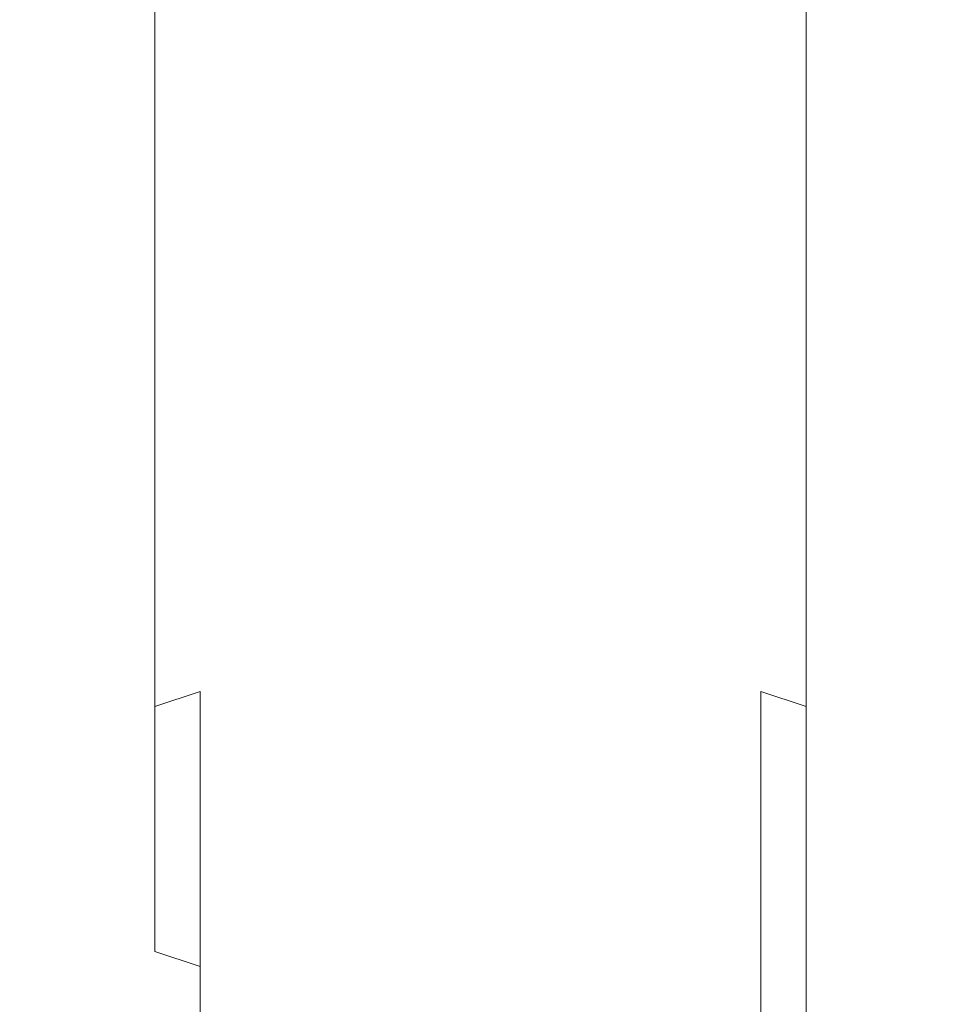
# Model space of a CAD drawing. Extents: x -85 to 23, y -202 to 23.
# Drawn here: x -12 to 12, y -145 to -119 of the extents above; entities that cross this region are included whole.
import ezdxf

# ---------------------------------------------------------------- set-up
doc = ezdxf.new("R2010")
doc.units = 0
doc.header["$LTSCALE"] = 500
doc.header["$MEASUREMENT"] = 0
doc.layers.add('CHROM', color=7, linetype='Continuous')

msp = doc.modelspace()

# ---------------------------------------------------------------- linework, layer by layer
at = {"layer": 'CHROM', "lineweight": 0}
for points, invisible_edges in [([(-4.482, -115.733, 308.857), (-4.482, -120.988, 307.256), (-5.88, -121.12, 307.918), (-5.88, -115.821, 309.527)], 15), ([(-3.007, -115.669, 308.371), (-3.007, -120.892, 306.774), (-4.482, -120.988, 307.256), (-4.482, -115.733, 308.857)], 15), ([(-3.007, -115.669, 308.371), (-1.48, -115.63, 308.073), (-1.48, -120.834, 306.48), (-3.007, -120.892, 306.774)], 15), ([(-1.48, -115.63, 308.073), (0.073, -115.617, 307.972), (0.073, -120.814, 306.38), (-1.48, -120.834, 306.48)], 15), ([(1.627, -115.63, 308.073), (1.627, -120.834, 306.48), (0.073, -120.814, 306.38), (0.073, -115.617, 307.972)], 15), ([(3.154, -115.669, 308.371), (3.154, -120.892, 306.774), (1.627, -120.834, 306.48), (1.627, -115.63, 308.073)], 15), ([(3.154, -115.669, 308.371), (4.629, -115.733, 308.857), (4.629, -120.988, 307.256), (3.154, -120.892, 306.774)], 15), ([(4.629, -115.733, 308.857), (6.027, -115.821, 309.527), (6.027, -121.12, 307.918), (4.629, -120.988, 307.256)], 15), ([(-8.343, -116.065, 311.374), (-7.173, -115.933, 310.372), (-7.173, -121.286, 308.754), (-8.343, -121.483, 309.745)], 7), ([(-7.173, -115.933, 310.372), (-5.88, -115.821, 309.527), (-5.88, -121.12, 307.918), (-7.173, -121.286, 308.754)], 15), ([(7.32, -115.933, 310.372), (7.32, -121.286, 308.754), (6.027, -121.12, 307.918), (6.027, -115.821, 309.527)], 15), ([(8.49, -116.065, 311.374), (8.49, -121.483, 309.745), (7.32, -121.286, 308.754), (7.32, -115.933, 310.372)], 15), ([(-9.371, -116.215, 312.514), (-9.371, -121.708, 310.873), (-10.238, -121.956, 312.12), (-10.238, -116.381, 313.775)], 15), ([(-8.343, -116.065, 311.374), (-8.343, -121.483, 309.745), (-9.371, -121.708, 310.873), (-9.371, -116.215, 312.514)], 15), ([(8.49, -116.065, 311.374), (9.518, -116.215, 312.514), (9.518, -121.708, 310.873), (8.49, -121.483, 309.745)], 7), ([(9.518, -116.215, 312.514), (10.384, -116.381, 313.775), (10.384, -121.956, 312.121), (9.518, -121.708, 310.873)], 15), ([(-10.924, -116.56, 315.137), (-10.238, -116.381, 313.775), (-10.238, -121.956, 312.12), (-10.924, -122.224, 313.468)], 15), ([(11.071, -116.56, 315.137), (11.071, -122.224, 313.468), (10.384, -121.956, 312.121), (10.384, -116.381, 313.775)], 15), ([(-11.423, -116.749, 316.575), (-11.423, -122.507, 314.89), (-11.729, -122.8, 316.363), (-11.729, -116.945, 318.064)], 15), ([(-11.423, -116.749, 316.575), (-10.924, -116.56, 315.137), (-10.924, -122.224, 313.468), (-11.423, -122.507, 314.89)], 15), ([(11.57, -116.749, 316.575), (11.57, -122.507, 314.89), (11.071, -122.224, 313.468), (11.071, -116.56, 315.137)], 15), ([(11.57, -116.749, 316.575), (11.876, -116.945, 318.064), (11.876, -122.8, 316.363), (11.57, -122.507, 314.89)], 15), ([(-11.729, -116.945, 318.064), (-11.729, -122.8, 316.363), (-11.833, -123.098, 317.861), (-11.833, -117.145, 319.578)], 15), ([(11.876, -116.945, 318.064), (11.98, -117.145, 319.578), (11.98, -123.098, 317.861), (11.876, -122.8, 316.363)], 15), ([(-11.729, -117.344, 321.092), (-11.833, -117.145, 319.578), (-11.833, -123.098, 317.861), (-11.729, -123.396, 319.359)], 15), ([(11.876, -117.344, 321.092), (11.876, -123.396, 319.359), (11.98, -123.098, 317.861), (11.98, -117.145, 319.578)], 15), ([(-11.423, -117.54, 322.581), (-11.729, -117.344, 321.092), (-11.729, -123.396, 319.359), (-11.423, -123.689, 320.832)], 15), ([(11.57, -117.54, 322.581), (11.57, -123.689, 320.832), (11.876, -123.396, 319.359), (11.876, -117.344, 321.092)], 15), ([(-11.423, -117.54, 322.581), (-11.423, -123.689, 320.832), (-10.924, -123.972, 322.254), (-10.924, -117.729, 324.019)], 15), ([(-10.924, -117.729, 324.019), (-10.924, -123.972, 322.254), (-10.238, -124.24, 323.602), (-10.238, -117.909, 325.381)], 15), ([(11.071, -117.729, 324.019), (10.384, -117.909, 325.381), (10.384, -124.24, 323.602), (11.071, -123.972, 322.254)], 15), ([(11.57, -117.54, 322.581), (11.071, -117.729, 324.019), (11.071, -123.972, 322.254), (11.57, -123.689, 320.832)], 15), ([(-9.371, -118.075, 326.641), (-10.238, -117.909, 325.381), (-10.238, -124.24, 323.602), (-9.371, -124.488, 324.849)], 15), ([(9.518, -118.075, 326.641), (9.518, -124.488, 324.849), (10.384, -124.24, 323.602), (10.384, -117.909, 325.381)], 15), ([(-8.343, -118.225, 327.782), (-9.371, -118.075, 326.641), (-9.371, -124.488, 324.849), (-8.343, -124.712, 325.977)], 7), ([(-8.343, -118.225, 327.782), (-8.343, -124.712, 325.977), (-7.173, -124.909, 326.968), (-7.173, -118.357, 328.784)], 15), ([(8.49, -118.225, 327.782), (7.32, -118.357, 328.784), (7.32, -124.909, 326.968), (8.49, -124.712, 325.977)], 7), ([(8.49, -118.225, 327.782), (8.49, -124.712, 325.977), (9.518, -124.488, 324.849), (9.518, -118.075, 326.641)], 15), ([(-7.173, -118.357, 328.784), (-7.173, -124.909, 326.968), (-5.88, -125.076, 327.804), (-5.88, -118.468, 329.629)], 15), ([(-4.482, -118.556, 330.298), (-5.88, -118.468, 329.629), (-5.88, -125.076, 327.804), (-4.482, -125.207, 328.466)], 15), ([(4.629, -118.556, 330.298), (4.629, -125.207, 328.466), (6.027, -125.076, 327.804), (6.027, -118.468, 329.629)], 15), ([(7.32, -118.357, 328.784), (6.027, -118.468, 329.629), (6.027, -125.076, 327.804), (7.32, -124.909, 326.968)], 15), ([(-3.007, -118.62, 330.785), (-4.482, -118.556, 330.298), (-4.482, -125.207, 328.466), (-3.007, -125.303, 328.948)], 15), ([(-3.007, -118.62, 330.785), (-3.007, -125.303, 328.948), (-1.48, -125.362, 329.242), (-1.48, -118.659, 331.083)], 15), ([(-1.48, -118.659, 331.083), (-1.48, -125.362, 329.242), (0.073, -125.382, 329.343), (0.073, -118.673, 331.184)], 15), ([(1.627, -118.659, 331.083), (0.073, -118.673, 331.184), (0.073, -125.382, 329.343), (1.627, -125.362, 329.242)], 15), ([(3.154, -118.62, 330.785), (1.627, -118.659, 331.083), (1.627, -125.362, 329.242), (3.154, -125.303, 328.948)], 15), ([(3.154, -118.62, 330.785), (3.154, -125.303, 328.948), (4.629, -125.207, 328.466), (4.629, -118.556, 330.298)], 15), ([(-1.48, -120.834, 306.48), (0.073, -120.814, 306.38), (0.073, -125.9, 304.443), (-1.48, -125.927, 304.541)], 15), ([(1.627, -120.834, 306.48), (1.627, -125.927, 304.541), (0.073, -125.9, 304.443), (0.073, -120.814, 306.38)], 15), ([(-4.482, -120.988, 307.256), (-4.482, -126.131, 305.305), (-5.88, -126.306, 305.957), (-5.88, -121.12, 307.918)], 15), ([(-3.007, -120.892, 306.774), (-3.007, -126.004, 304.831), (-4.482, -126.131, 305.305), (-4.482, -120.988, 307.256)], 15), ([(-3.007, -120.892, 306.774), (-1.48, -120.834, 306.48), (-1.48, -125.927, 304.541), (-3.007, -126.004, 304.831)], 15), ([(3.154, -120.892, 306.774), (3.154, -126.004, 304.831), (1.627, -125.927, 304.541), (1.627, -120.834, 306.48)], 15), ([(3.154, -120.892, 306.774), (4.629, -120.988, 307.256), (4.629, -126.131, 305.305), (3.154, -126.004, 304.831)], 15), ([(4.629, -120.988, 307.256), (6.027, -121.12, 307.918), (6.027, -126.306, 305.957), (4.629, -126.131, 305.305)], 15), ([(-8.343, -121.483, 309.745), (-7.173, -121.286, 308.754), (-7.173, -126.527, 306.781), (-8.343, -126.788, 307.757)], 7), ([(-7.173, -121.286, 308.754), (-5.88, -121.12, 307.918), (-5.88, -126.306, 305.957), (-7.173, -126.527, 306.781)], 15), ([(7.32, -121.286, 308.754), (7.32, -126.527, 306.781), (6.027, -126.306, 305.957), (6.027, -121.12, 307.918)], 15), ([(8.49, -121.483, 309.745), (8.49, -126.788, 307.757), (7.32, -126.527, 306.781), (7.32, -121.286, 308.754)], 15), ([(-8.343, -121.483, 309.745), (-8.343, -126.788, 307.757), (-9.371, -127.086, 308.868), (-9.371, -121.708, 310.873)], 15), ([(8.49, -121.483, 309.745), (9.518, -121.708, 310.873), (9.518, -127.086, 308.868), (8.49, -126.788, 307.757)], 7), ([(-9.371, -121.708, 310.873), (-9.371, -127.086, 308.868), (-10.238, -127.415, 310.097), (-10.238, -121.956, 312.12)], 15), ([(9.518, -121.708, 310.873), (10.384, -121.956, 312.121), (10.384, -127.415, 310.097), (9.518, -127.086, 308.868)], 15), ([(-10.924, -122.224, 313.468), (-10.238, -121.956, 312.12), (-10.238, -127.415, 310.097), (-10.924, -127.771, 311.424)], 15), ([(11.071, -122.224, 313.468), (11.071, -127.771, 311.424), (10.384, -127.415, 310.097), (10.384, -121.956, 312.121)], 15), ([(-11.423, -122.507, 314.89), (-10.924, -122.224, 313.468), (-10.924, -127.771, 311.424), (-11.423, -128.146, 312.825)], 15), ([(11.57, -122.507, 314.89), (11.57, -128.146, 312.825), (11.071, -127.771, 311.424), (11.071, -122.224, 313.468)], 15), ([(-11.423, -122.507, 314.89), (-11.423, -128.146, 312.825), (-11.729, -128.535, 314.275), (-11.729, -122.8, 316.363)], 15), ([(11.57, -122.507, 314.89), (11.876, -122.8, 316.363), (11.876, -128.535, 314.275), (11.57, -128.146, 312.825)], 15), ([(-11.729, -122.8, 316.363), (-11.729, -128.535, 314.275), (-11.833, -128.93, 315.75), (-11.833, -123.098, 317.861)], 15), ([(11.876, -122.8, 316.363), (11.98, -123.098, 317.861), (11.98, -128.93, 315.75), (11.876, -128.535, 314.275)], 15), ([(-11.729, -123.396, 319.359), (-11.833, -123.098, 317.861), (-11.833, -128.93, 315.75), (-11.729, -129.325, 317.225)], 15), ([(11.876, -123.396, 319.359), (11.876, -129.325, 317.225), (11.98, -128.93, 315.75), (11.98, -123.098, 317.861)], 15), ([(-11.423, -123.689, 320.832), (-11.729, -123.396, 319.359), (-11.729, -129.325, 317.225), (-11.423, -129.714, 318.676)], 15), ([(11.57, -123.689, 320.832), (11.57, -129.714, 318.676), (11.876, -129.325, 317.225), (11.876, -123.396, 319.359)], 15), ([(-11.423, -123.689, 320.832), (-11.423, -129.714, 318.676), (-10.924, -130.089, 320.077), (-10.924, -123.972, 322.254)], 15), ([(11.57, -123.689, 320.832), (11.071, -123.972, 322.254), (11.071, -130.089, 320.077), (11.57, -129.714, 318.676)], 15), ([(-10.924, -123.972, 322.254), (-10.924, -130.089, 320.077), (-10.238, -130.445, 321.404), (-10.238, -124.24, 323.602)], 15), ([(11.071, -123.972, 322.254), (10.384, -124.24, 323.602), (10.384, -130.445, 321.404), (11.071, -130.089, 320.077)], 15), ([(-9.371, -124.488, 324.849), (-10.238, -124.24, 323.602), (-10.238, -130.445, 321.404), (-9.371, -130.774, 322.632)], 15), ([(9.518, -124.488, 324.849), (9.518, -130.774, 322.632), (10.384, -130.445, 321.404), (10.384, -124.24, 323.602)], 15), ([(-8.343, -124.712, 325.977), (-9.371, -124.488, 324.849), (-9.371, -130.774, 322.632), (-8.343, -131.072, 323.743)], 7), ([(8.49, -124.712, 325.977), (8.49, -131.072, 323.743), (9.518, -130.774, 322.632), (9.518, -124.488, 324.849)], 15), ([(-8.343, -124.712, 325.977), (-8.343, -131.072, 323.743), (-7.173, -131.333, 324.72), (-7.173, -124.909, 326.968)], 15), ([(8.49, -124.712, 325.977), (7.32, -124.909, 326.968), (7.32, -131.333, 324.72), (8.49, -131.072, 323.743)], 7), ([(-7.173, -124.909, 326.968), (-7.173, -131.333, 324.72), (-5.88, -131.554, 325.543), (-5.88, -125.076, 327.804)], 15), ([(-4.482, -125.207, 328.466), (-5.88, -125.076, 327.804), (-5.88, -131.554, 325.543), (-4.482, -131.729, 326.195)], 15), ([(4.629, -125.207, 328.466), (4.629, -131.729, 326.195), (6.027, -131.554, 325.543), (6.027, -125.076, 327.804)], 15), ([(7.32, -124.909, 326.968), (6.027, -125.076, 327.804), (6.027, -131.554, 325.543), (7.32, -131.333, 324.72)], 15), ([(-3.007, -125.303, 328.948), (-4.482, -125.207, 328.466), (-4.482, -131.729, 326.195), (-3.007, -131.856, 326.669)], 15), ([(-3.007, -125.303, 328.948), (-3.007, -131.856, 326.669), (-1.48, -131.933, 326.959), (-1.48, -125.362, 329.242)], 15), ([(-1.48, -125.362, 329.242), (-1.48, -131.933, 326.959), (0.073, -131.96, 327.058), (0.073, -125.382, 329.343)], 15), ([(1.627, -125.362, 329.242), (0.073, -125.382, 329.343), (0.073, -131.96, 327.058), (1.627, -131.933, 326.959)], 15), ([(3.154, -125.303, 328.948), (1.627, -125.362, 329.242), (1.627, -131.933, 326.959), (3.154, -131.856, 326.669)], 15), ([(3.154, -125.303, 328.948), (3.154, -131.856, 326.669), (4.629, -131.729, 326.195), (4.629, -125.207, 328.466)], 15), ([(-1.48, -130.885, 302.266), (-1.48, -125.927, 304.541), (0.073, -125.9, 304.443), (0.073, -130.853, 302.169)], 15), ([(1.627, -130.885, 302.266), (0.073, -130.853, 302.169), (0.073, -125.9, 304.443), (1.627, -125.927, 304.541)], 15), ([(-4.482, -131.14, 303.015), (-5.88, -131.357, 303.654), (-5.88, -126.306, 305.957), (-4.482, -126.131, 305.305)], 15), ([(-3.007, -130.982, 302.55), (-4.482, -131.14, 303.015), (-4.482, -126.131, 305.305), (-3.007, -126.004, 304.831)], 15), ([(-3.007, -130.982, 302.55), (-3.007, -126.004, 304.831), (-1.48, -125.927, 304.541), (-1.48, -130.885, 302.266)], 15), ([(3.154, -130.982, 302.55), (1.627, -130.885, 302.266), (1.627, -125.927, 304.541), (3.154, -126.004, 304.831)], 15), ([(3.154, -130.982, 302.55), (3.154, -126.004, 304.831), (4.629, -126.131, 305.305), (4.629, -131.14, 303.015)], 15), ([(4.629, -131.14, 303.015), (4.629, -126.131, 305.305), (6.027, -126.306, 305.957), (6.027, -131.357, 303.654)], 15), ([(-7.173, -131.631, 304.461), (-7.173, -126.527, 306.781), (-5.88, -126.306, 305.957), (-5.88, -131.357, 303.654)], 15), ([(7.32, -131.631, 304.461), (6.027, -131.357, 303.654), (6.027, -126.306, 305.957), (7.32, -126.527, 306.781)], 15), ([(-8.343, -131.956, 305.418), (-8.343, -126.788, 307.757), (-7.173, -126.527, 306.781), (-7.173, -131.631, 304.461)], 15), ([(8.49, -131.956, 305.418), (7.32, -131.631, 304.461), (7.32, -126.527, 306.781), (8.49, -126.788, 307.757)], 7), ([(-8.343, -131.956, 305.418), (-9.371, -132.325, 306.508), (-9.371, -127.086, 308.868), (-8.343, -126.788, 307.757)], 7), ([(8.49, -131.956, 305.418), (8.49, -126.788, 307.757), (9.518, -127.086, 308.868), (9.518, -132.325, 306.508)], 15), ([(-9.371, -132.325, 306.508), (-10.238, -132.734, 307.712), (-10.238, -127.415, 310.097), (-9.371, -127.086, 308.868)], 15), ([(9.518, -132.325, 306.508), (9.518, -127.086, 308.868), (10.384, -127.415, 310.097), (10.384, -132.734, 307.712)], 15), ([(-10.924, -133.176, 309.013), (-10.924, -127.771, 311.424), (-10.238, -127.415, 310.097), (-10.238, -132.734, 307.712)], 15), ([(11.071, -133.176, 309.013), (10.384, -132.734, 307.712), (10.384, -127.415, 310.097), (11.071, -127.771, 311.424)], 15), ([(-11.423, -133.642, 310.386), (-11.423, -128.146, 312.825), (-10.924, -127.771, 311.424), (-10.924, -133.176, 309.013)], 15), ([(11.57, -133.642, 310.386), (11.071, -133.176, 309.013), (11.071, -127.771, 311.424), (11.57, -128.146, 312.825)], 15), ([(-11.423, -133.642, 310.386), (-11.729, -134.125, 311.808), (-11.729, -128.535, 314.275), (-11.423, -128.146, 312.825)], 15), ([(11.57, -133.642, 310.386), (11.57, -128.146, 312.825), (11.876, -128.535, 314.275), (11.876, -134.125, 311.808)], 15), ([(-11.729, -134.125, 311.808), (-11.833, -134.615, 313.254), (-11.833, -128.93, 315.75), (-11.729, -128.535, 314.275)], 15), ([(11.876, -134.125, 311.808), (11.876, -128.535, 314.275), (11.98, -128.93, 315.75), (11.98, -134.615, 313.254)], 15), ([(-11.729, -135.106, 314.7), (-11.729, -129.325, 317.225), (-11.833, -128.93, 315.75), (-11.833, -134.615, 313.254)], 15), ([(11.876, -135.106, 314.7), (11.98, -134.615, 313.254), (11.98, -128.93, 315.75), (11.876, -129.325, 317.225)], 15), ([(-11.423, -135.589, 316.122), (-11.423, -129.714, 318.676), (-11.729, -129.325, 317.225), (-11.729, -135.106, 314.7)], 15), ([(11.57, -135.589, 316.122), (11.876, -135.106, 314.7), (11.876, -129.325, 317.225), (11.57, -129.714, 318.676)], 15), ([(-11.423, -135.589, 316.122), (-10.924, -136.055, 317.496), (-10.924, -130.089, 320.077), (-11.423, -129.714, 318.676)], 15), ([(11.57, -135.589, 316.122), (11.57, -129.714, 318.676), (11.071, -130.089, 320.077), (11.071, -136.055, 317.496)], 15), ([(-10.924, -136.055, 317.496), (-10.238, -136.497, 318.796), (-10.238, -130.445, 321.404), (-10.924, -130.089, 320.077)], 15), ([(11.071, -136.055, 317.496), (11.071, -130.089, 320.077), (10.384, -130.445, 321.404), (10.384, -136.497, 318.797)], 15), ([(-9.371, -136.906, 320.001), (-9.371, -130.774, 322.632), (-10.238, -130.445, 321.404), (-10.238, -136.497, 318.796)], 15), ([(9.518, -136.906, 320.001), (10.384, -136.497, 318.797), (10.384, -130.445, 321.404), (9.518, -130.774, 322.632)], 15), ([(-8.343, -137.275, 321.09), (-8.343, -131.072, 323.743), (-9.371, -130.774, 322.632), (-9.371, -136.906, 320.001)], 15), ([(-3.007, -135.805, 299.911), (-4.482, -135.993, 300.365), (-4.482, -131.14, 303.015), (-3.007, -130.982, 302.55)], 15), ([(-3.007, -135.805, 299.911), (-3.007, -130.982, 302.55), (-1.48, -130.885, 302.266), (-1.48, -135.69, 299.634)], 15), ([(-1.48, -135.69, 299.634), (-1.48, -130.885, 302.266), (0.073, -130.853, 302.169), (0.073, -135.651, 299.539)], 15), ([(1.627, -135.69, 299.634), (0.073, -135.651, 299.539), (0.073, -130.853, 302.169), (1.627, -130.885, 302.266)], 15), ([(3.154, -135.805, 299.911), (1.627, -135.69, 299.634), (1.627, -130.885, 302.266), (3.154, -130.982, 302.55)], 15), ([(3.154, -135.805, 299.911), (3.154, -130.982, 302.55), (4.629, -131.14, 303.015), (4.629, -135.993, 300.365)], 15), ([(8.49, -137.275, 321.09), (9.518, -136.906, 320.001), (9.518, -130.774, 322.632), (8.49, -131.072, 323.743)], 7), ([(-8.343, -137.275, 321.09), (-7.173, -137.6, 322.047), (-7.173, -131.333, 324.72), (-8.343, -131.072, 323.743)], 7), ([(-4.482, -135.993, 300.365), (-5.88, -136.251, 300.988), (-5.88, -131.357, 303.654), (-4.482, -131.14, 303.015)], 15), ([(4.629, -135.993, 300.365), (4.629, -131.14, 303.015), (6.027, -131.357, 303.654), (6.027, -136.251, 300.988)], 15), ([(8.49, -137.275, 321.09), (8.49, -131.072, 323.743), (7.32, -131.333, 324.72), (7.32, -137.6, 322.047)], 15), ([(-7.173, -137.6, 322.047), (-5.88, -137.874, 322.854), (-5.88, -131.554, 325.543), (-7.173, -131.333, 324.72)], 15), ([(-7.173, -136.577, 301.776), (-7.173, -131.631, 304.461), (-5.88, -131.357, 303.654), (-5.88, -136.251, 300.988)], 15), ([(7.32, -137.6, 322.047), (7.32, -131.333, 324.72), (6.027, -131.554, 325.543), (6.027, -137.874, 322.854)], 15), ([(7.32, -136.577, 301.776), (6.027, -136.251, 300.988), (6.027, -131.357, 303.654), (7.32, -131.631, 304.461)], 15), ([(-8.343, -136.964, 302.709), (-8.343, -131.956, 305.418), (-7.173, -131.631, 304.461), (-7.173, -136.577, 301.776)], 7), ([(-4.482, -138.091, 323.493), (-4.482, -131.729, 326.195), (-5.88, -131.554, 325.543), (-5.88, -137.874, 322.854)], 15), ([(-3.007, -138.249, 323.958), (-3.007, -131.856, 326.669), (-4.482, -131.729, 326.195), (-4.482, -138.091, 323.493)], 15), ([(3.154, -138.249, 323.958), (4.629, -138.091, 323.493), (4.629, -131.729, 326.195), (3.154, -131.856, 326.669)], 15), ([(4.629, -138.091, 323.493), (6.027, -137.874, 322.854), (6.027, -131.554, 325.543), (4.629, -131.729, 326.195)], 15), ([(8.49, -136.964, 302.709), (7.32, -136.577, 301.776), (7.32, -131.631, 304.461), (8.49, -131.956, 305.418)], 6), ([(-8.343, -136.964, 302.709), (-9.371, -137.405, 303.772), (-9.371, -132.325, 306.508), (-8.343, -131.956, 305.418)], 7), ([(-3.007, -138.249, 323.958), (-1.48, -138.345, 324.242), (-1.48, -131.933, 326.959), (-3.007, -131.856, 326.669)], 15), ([(-1.48, -138.345, 324.242), (0.073, -138.378, 324.339), (0.073, -131.96, 327.058), (-1.48, -131.933, 326.959)], 15), ([(1.627, -138.345, 324.242), (1.627, -131.933, 326.959), (0.073, -131.96, 327.058), (0.073, -138.378, 324.339)], 15), ([(3.154, -138.249, 323.958), (3.154, -131.856, 326.669), (1.627, -131.933, 326.959), (1.627, -138.345, 324.242)], 15), ([(8.49, -136.964, 302.709), (8.49, -131.956, 305.418), (9.518, -132.325, 306.508), (9.518, -137.405, 303.772)], 15), ([(-9.371, -137.405, 303.772), (-10.238, -137.891, 304.947), (-10.238, -132.734, 307.712), (-9.371, -132.325, 306.508)], 15), ([(9.518, -137.405, 303.772), (9.518, -132.325, 306.508), (10.384, -132.734, 307.712), (10.384, -137.891, 304.947)], 15), ([(-10.924, -138.417, 306.216), (-10.924, -133.176, 309.013), (-10.238, -132.734, 307.712), (-10.238, -137.891, 304.947)], 15), ([(11.071, -138.417, 306.216), (10.384, -137.891, 304.947), (10.384, -132.734, 307.712), (11.071, -133.176, 309.013)], 15), ([(-11.423, -138.972, 307.556), (-11.423, -133.642, 310.386), (-10.924, -133.176, 309.013), (-10.924, -138.417, 306.216)], 15), ([(11.57, -138.972, 307.556), (11.071, -138.417, 306.216), (11.071, -133.176, 309.013), (11.57, -133.642, 310.386)], 15), ([(-11.423, -138.972, 307.556), (-11.729, -139.547, 308.944), (-11.729, -134.125, 311.808), (-11.423, -133.642, 310.386)], 15), ([(11.57, -138.972, 307.556), (11.57, -133.642, 310.386), (11.876, -134.125, 311.808), (11.876, -139.547, 308.944)], 15), ([(-11.729, -139.547, 308.944), (-11.833, -140.131, 310.355), (-11.833, -134.615, 313.254), (-11.729, -134.125, 311.808)], 15), ([(11.876, -139.547, 308.944), (11.876, -134.125, 311.808), (11.98, -134.615, 313.254), (11.98, -140.131, 310.355)], 15), ([(-11.729, -140.715, 311.766), (-11.729, -135.106, 314.7), (-11.833, -134.615, 313.254), (-11.833, -140.131, 310.355)], 15), ([(11.876, -140.715, 311.766), (11.98, -140.131, 310.355), (11.98, -134.615, 313.254), (11.876, -135.106, 314.7)], 15), ([(-11.423, -141.29, 313.153), (-11.423, -135.589, 316.122), (-11.729, -135.106, 314.7), (-11.729, -140.715, 311.766)], 15), ([(11.57, -141.29, 313.153), (11.876, -140.715, 311.766), (11.876, -135.106, 314.7), (11.57, -135.589, 316.122)], 15), ([(-11.423, -141.29, 313.153), (-10.924, -141.845, 314.493), (-10.924, -136.055, 317.496), (-11.423, -135.589, 316.122)], 15), ([(-3.007, -135.805, 299.911), (-3.007, -140.454, 296.896), (-4.482, -140.671, 297.336), (-4.482, -135.993, 300.365)], 15), ([(-3.007, -135.805, 299.911), (-1.48, -135.69, 299.634), (-1.48, -140.321, 296.626), (-3.007, -140.454, 296.896)], 15), ([(-1.48, -135.69, 299.634), (0.073, -135.651, 299.539), (0.073, -140.276, 296.535), (-1.48, -140.321, 296.626)], 15), ([(1.627, -135.69, 299.634), (1.627, -140.321, 296.626), (0.073, -140.276, 296.535), (0.073, -135.651, 299.539)], 15), ([(3.154, -135.805, 299.911), (3.154, -140.454, 296.896), (1.627, -140.321, 296.626), (1.627, -135.69, 299.634)], 15), ([(3.154, -135.805, 299.911), (4.629, -135.993, 300.365), (4.629, -140.671, 297.336), (3.154, -140.454, 296.896)], 15), ([(11.57, -141.29, 313.153), (11.57, -135.589, 316.122), (11.071, -136.055, 317.496), (11.071, -141.845, 314.493)], 15), ([(-10.924, -141.845, 314.493), (-10.238, -142.371, 315.762), (-10.238, -136.497, 318.796), (-10.924, -136.055, 317.496)], 15), ([(-4.482, -135.993, 300.365), (-4.482, -140.671, 297.336), (-5.88, -140.969, 297.941), (-5.88, -136.251, 300.988)], 15), ([(4.629, -135.993, 300.365), (6.027, -136.251, 300.988), (6.027, -140.969, 297.941), (4.629, -140.671, 297.336)], 15), ([(11.071, -141.845, 314.493), (11.071, -136.055, 317.496), (10.384, -136.497, 318.797), (10.384, -142.371, 315.762)], 15), ([(-7.173, -136.577, 301.776), (-5.88, -136.251, 300.988), (-5.88, -140.969, 297.941), (-7.173, -141.346, 298.706)], 15), ([(7.32, -136.577, 301.776), (7.32, -141.346, 298.706), (6.027, -140.969, 297.941), (6.027, -136.251, 300.988)], 15), ([(-9.371, -142.857, 316.937), (-9.371, -136.906, 320.001), (-10.238, -136.497, 318.796), (-10.238, -142.371, 315.762)], 15), ([(-8.343, -136.964, 302.709), (-7.173, -136.577, 301.776), (-7.173, -141.346, 298.706), (-8.343, -141.793, 299.612)], 13), ([(8.49, -136.964, 302.709), (8.49, -141.793, 299.612), (7.32, -141.346, 298.706), (7.32, -136.577, 301.776)], 11), ([(9.518, -142.857, 316.937), (10.384, -142.371, 315.762), (10.384, -136.497, 318.797), (9.518, -136.906, 320.001)], 15), ([(-8.343, -143.298, 318), (-8.343, -137.275, 321.09), (-9.371, -136.906, 320.001), (-9.371, -142.857, 316.937)], 15), ([(-8.343, -136.964, 302.709), (-8.343, -141.793, 299.612), (-9.371, -142.302, 300.644), (-9.371, -137.405, 303.772)], 15), ([(8.49, -143.298, 318), (9.518, -142.857, 316.937), (9.518, -136.906, 320.001), (8.49, -137.275, 321.09)], 7), ([(8.49, -136.964, 302.709), (9.518, -137.405, 303.772), (9.518, -142.302, 300.644), (8.49, -141.793, 299.612)], 15), ([(-8.343, -143.298, 318), (-7.173, -143.684, 318.933), (-7.173, -137.6, 322.047), (-8.343, -137.275, 321.09)], 6), ([(8.49, -143.298, 318), (8.49, -137.275, 321.09), (7.32, -137.6, 322.047), (7.32, -143.684, 318.933)], 15), ([(-9.371, -137.405, 303.772), (-9.371, -142.302, 300.644), (-10.238, -142.865, 301.784), (-10.238, -137.891, 304.947)], 15), ([(-7.173, -143.684, 318.933), (-5.88, -144.011, 319.721), (-5.88, -137.874, 322.854), (-7.173, -137.6, 322.047)], 15), ([(7.32, -143.684, 318.933), (7.32, -137.6, 322.047), (6.027, -137.874, 322.854), (6.027, -144.011, 319.721)], 15), ([(9.518, -137.405, 303.772), (10.384, -137.891, 304.947), (10.384, -142.865, 301.784), (9.518, -142.302, 300.644)], 15), ([(-4.482, -144.269, 320.344), (-4.482, -138.091, 323.493), (-5.88, -137.874, 322.854), (-5.88, -144.011, 319.721)], 15), ([(4.629, -144.269, 320.345), (6.027, -144.011, 319.721), (6.027, -137.874, 322.854), (4.629, -138.091, 323.493)], 15), ([(-10.924, -138.417, 306.216), (-10.238, -137.891, 304.947), (-10.238, -142.865, 301.784), (-10.924, -143.472, 303.016)], 15), ([(-3.007, -144.457, 320.798), (-3.007, -138.249, 323.958), (-4.482, -138.091, 323.493), (-4.482, -144.269, 320.344)], 15), ([(3.154, -144.457, 320.798), (4.629, -144.269, 320.345), (4.629, -138.091, 323.493), (3.154, -138.249, 323.958)], 15), ([(11.071, -138.417, 306.216), (11.071, -143.472, 303.016), (10.384, -142.865, 301.784), (10.384, -137.891, 304.947)], 15), ([(-3.007, -144.457, 320.798), (-1.48, -144.572, 321.075), (-1.48, -138.345, 324.242), (-3.007, -138.249, 323.958)], 15), ([(-1.48, -144.572, 321.075), (0.074, -144.611, 321.17), (0.073, -138.378, 324.339), (-1.48, -138.345, 324.242)], 15), ([(1.627, -144.572, 321.075), (1.627, -138.345, 324.242), (0.073, -138.378, 324.339), (0.074, -144.611, 321.17)], 15), ([(3.154, -144.457, 320.798), (3.154, -138.249, 323.958), (1.627, -138.345, 324.242), (1.627, -144.572, 321.075)], 15), ([(-11.423, -138.972, 307.556), (-10.924, -138.417, 306.216), (-10.924, -143.472, 303.016), (-11.423, -144.114, 304.317)], 15), ([(11.57, -138.972, 307.556), (11.57, -144.114, 304.317), (11.071, -143.472, 303.016), (11.071, -138.417, 306.216)], 15), ([(-11.423, -138.972, 307.556), (-11.423, -144.114, 304.317), (-11.729, -144.778, 305.664), (-11.729, -139.547, 308.944)], 15), ([(11.57, -138.972, 307.556), (11.876, -139.547, 308.944), (11.876, -144.778, 305.664), (11.57, -144.114, 304.317)], 15), ([(-11.729, -139.547, 308.944), (-11.729, -144.778, 305.664), (-11.833, -145.453, 307.034), (-11.833, -140.131, 310.355)], 15), ([(11.876, -139.547, 308.944), (11.98, -140.131, 310.355), (11.98, -145.453, 307.034), (11.876, -144.778, 305.664)], 15), ([(-11.729, -140.715, 311.766), (-11.833, -140.131, 310.355), (-11.833, -145.453, 307.034), (-11.729, -146.129, 308.404)], 15), ([(11.876, -140.715, 311.766), (11.876, -146.129, 308.404), (11.98, -145.453, 307.034), (11.98, -140.131, 310.355)], 15), ([(-3.007, -140.454, 296.896), (-1.48, -140.321, 296.626), (-1.48, -144.757, 293.224), (-3.007, -144.907, 293.484)], 15), ([(-1.48, -140.321, 296.626), (0.073, -140.276, 296.535), (0.073, -144.706, 293.136), (-1.48, -144.757, 293.224)], 15), ([(1.627, -140.321, 296.626), (1.627, -144.757, 293.224), (0.073, -144.706, 293.136), (0.073, -140.276, 296.535)], 15), ([(3.154, -140.454, 296.896), (3.154, -144.907, 293.484), (1.627, -144.757, 293.224), (1.627, -140.321, 296.626)], 15), ([(-4.482, -140.671, 297.336), (-4.482, -145.153, 293.909), (-5.88, -145.49, 294.494), (-5.88, -140.969, 297.941)], 15), ([(-3.007, -140.454, 296.896), (-3.007, -144.907, 293.484), (-4.482, -145.153, 293.909), (-4.482, -140.671, 297.336)], 15), ([(3.154, -140.454, 296.896), (4.629, -140.671, 297.336), (4.629, -145.153, 293.909), (3.154, -144.907, 293.484)], 15), ([(4.629, -140.671, 297.336), (6.027, -140.969, 297.941), (6.027, -145.49, 294.494), (4.629, -145.153, 293.909)], 15), ([(-11.423, -141.29, 313.153), (-11.729, -140.715, 311.766), (-11.729, -146.129, 308.404), (-11.423, -146.793, 309.75)], 15), ([(11.57, -141.29, 313.153), (11.57, -146.793, 309.75), (11.876, -146.129, 308.404), (11.876, -140.715, 311.766)], 15), ([(-7.173, -141.346, 298.706), (-5.88, -140.969, 297.941), (-5.88, -145.49, 294.494), (-7.173, -145.916, 295.232)], 15), ([(7.32, -141.346, 298.706), (7.32, -145.916, 295.232), (6.027, -145.49, 294.494), (6.027, -140.969, 297.941)], 15), ([(-11.423, -141.29, 313.153), (-11.423, -146.793, 309.75), (-10.924, -147.434, 311.051), (-10.924, -141.845, 314.493)], 15), ([(-8.343, -141.793, 299.612), (-7.173, -141.346, 298.706), (-7.173, -145.916, 295.232), (-8.343, -146.422, 296.107)], 13), ([(8.49, -141.793, 299.612), (8.49, -146.422, 296.107), (7.32, -145.916, 295.232), (7.32, -141.346, 298.706)], 11), ([(11.57, -141.29, 313.153), (11.071, -141.845, 314.493), (11.071, -147.434, 311.051), (11.57, -146.793, 309.75)], 15), ([(-10.924, -141.845, 314.493), (-10.924, -147.434, 311.051), (-10.238, -148.042, 312.283), (-10.238, -142.371, 315.762)], 15), ([(-8.343, -141.793, 299.612), (-8.343, -146.422, 296.107), (-9.371, -146.997, 297.104), (-9.371, -142.302, 300.644)], 15), ([(8.49, -141.793, 299.612), (9.518, -142.302, 300.644), (9.518, -146.997, 297.104), (8.49, -146.422, 296.107)], 15), ([(11.071, -141.845, 314.493), (10.384, -142.371, 315.762), (10.384, -148.042, 312.283), (11.071, -147.434, 311.051)], 15), ([(-9.371, -142.857, 316.937), (-10.238, -142.371, 315.762), (-10.238, -148.042, 312.283), (-9.371, -148.604, 313.424)], 15), ([(-9.371, -142.302, 300.644), (-9.371, -146.997, 297.104), (-10.238, -147.633, 298.205), (-10.238, -142.865, 301.784)], 15), ([(9.518, -142.302, 300.644), (10.384, -142.865, 301.784), (10.384, -147.633, 298.205), (9.518, -146.997, 297.104)], 15), ([(9.518, -142.857, 316.937), (9.518, -148.604, 313.424), (10.384, -148.042, 312.283), (10.384, -142.371, 315.762)], 15), ([(-10.924, -143.472, 303.016), (-10.238, -142.865, 301.784), (-10.238, -147.633, 298.205), (-10.924, -148.32, 299.395)], 15), ([(-8.343, -143.298, 318), (-9.371, -142.857, 316.937), (-9.371, -148.604, 313.424), (-8.343, -149.113, 314.455)], 15), ([(8.49, -143.298, 318), (8.49, -149.113, 314.455), (9.518, -148.604, 313.424), (9.518, -142.857, 316.937)], 15), ([(11.071, -143.472, 303.016), (11.071, -148.319, 299.395), (10.384, -147.633, 298.205), (10.384, -142.865, 301.784)], 15), ([(-11.423, -144.114, 304.317), (-10.924, -143.472, 303.016), (-10.924, -148.32, 299.395), (-11.423, -149.045, 300.651)], 15), ([(-8.343, -143.298, 318), (-8.343, -149.113, 314.455), (-7.173, -149.56, 315.362), (-7.173, -143.684, 318.933)], 11), ([(8.49, -143.298, 318), (7.32, -143.684, 318.933), (7.32, -149.56, 315.362), (8.49, -149.113, 314.455)], 3), ([(11.57, -144.114, 304.317), (11.57, -149.045, 300.651), (11.071, -148.319, 299.395), (11.071, -143.472, 303.016)], 15), ([(-7.173, -143.684, 318.933), (-7.173, -149.56, 315.362), (-5.88, -149.937, 316.126), (-5.88, -144.011, 319.721)], 15), ([(7.32, -143.684, 318.933), (6.027, -144.011, 319.721), (6.027, -149.937, 316.126), (7.32, -149.56, 315.362)], 15), ([(-11.423, -144.114, 304.317), (-11.423, -149.045, 300.651), (-11.729, -149.796, 301.951), (-11.729, -144.778, 305.664)], 15), ([(-4.482, -144.269, 320.344), (-5.88, -144.011, 319.721), (-5.88, -149.937, 316.126), (-4.482, -150.236, 316.732)], 15), ([(4.629, -144.269, 320.345), (4.629, -150.236, 316.732), (6.027, -149.937, 316.126), (6.027, -144.011, 319.721)], 15), ([(11.57, -144.114, 304.317), (11.876, -144.778, 305.664), (11.876, -149.796, 301.951), (11.57, -149.045, 300.651)], 15), ([(-3.007, -144.457, 320.798), (-4.482, -144.269, 320.344), (-4.482, -150.236, 316.732), (-3.007, -150.453, 317.172)], 15), ([(-3.007, -144.457, 320.798), (-3.007, -150.453, 317.172), (-1.48, -150.586, 317.441), (-1.48, -144.572, 321.075)], 15), ([(3.154, -144.457, 320.798), (1.627, -144.572, 321.075), (1.627, -150.586, 317.441), (3.154, -150.453, 317.172)], 15), ([(3.154, -144.457, 320.798), (3.154, -150.453, 317.172), (4.629, -150.236, 316.732), (4.629, -144.269, 320.345)], 15), ([(-1.48, -144.572, 321.075), (-1.48, -150.586, 317.441), (0.073, -150.631, 317.533), (0.074, -144.611, 321.17)], 15), ([(1.627, -144.572, 321.075), (0.074, -144.611, 321.17), (0.073, -150.631, 317.533), (1.627, -150.586, 317.441)], 15)]:
    msp.add_3dface(points, dxfattribs=dict(at, invisible_edges=invisible_edges))

doc.saveas('drawing.dxf')
